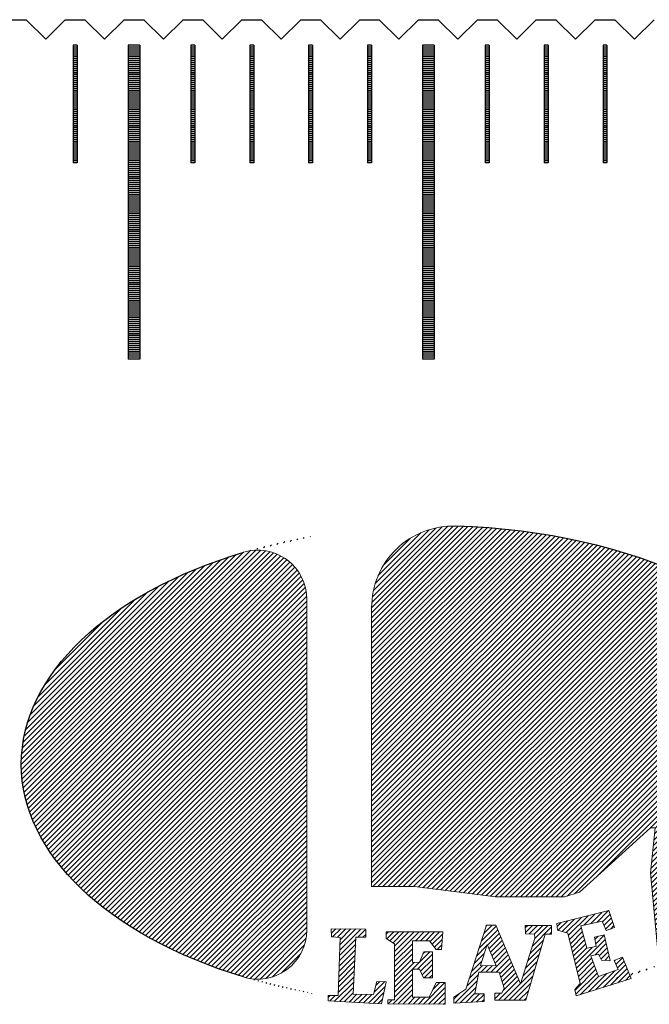
# Model space of a CAD drawing. Units: millimetres. Extents: x 1338 to 2017, y -9279 to -8798.
# Drawn here: x 1554 to 1570, y -9123 to -9098 of the extents above; entities that cross this region are included whole.
import ezdxf

# ---------------------------------------------------------------- set-up
doc = ezdxf.new("R2010")
doc.units = ezdxf.units.MM
for name, color, linetype in [('01', 4, 'Continuous'), ('H', 2, 'Continuous'), ('W', 7, 'Continuous')]:
    doc.layers.add(name, color=color, linetype=linetype)
pattern_1 = [(45, (-663.66016, -367.4616), (-0.064884573, 0.064884573), [])]

# ---------------------------------------------------------------- blocks, each defined once
blk = doc.blocks.new('A$C36E2134F')
h = blk.add_hatch(color=256)
h.paths.add_polyline_path([(27.402, -9.558, 1), (25.518, -9.558, 1)])
h.paths.add_polyline_path([(25.559, -9.558, -1), (27.36, -9.558, -1)], flags=16)
h.paths.add_polyline_path([(25.791, -10.495), (27.2, -10.495), (27.2, -8.685), (25.791, -8.685)], flags=25)
at = {"layer": 'H'}
h = blk.add_hatch(dxfattribs=at)
h.set_pattern_fill('ANSI31', color=256, scale=0.028901, style=0)
h.set_pattern_definition(pattern_1)
edge = h.paths.add_edge_path()
edge.add_ellipse((15.13, -14.339), major_axis=(-10.5, 0.03), ratio=0.580488, start_angle=-62.4867, end_angle=62.6464)
edge.add_arc((10.653, -18.544), 1.249, 253.1237, 360)
edge.add_line((11.901, -18.544), (11.901, -10.115))
edge.add_arc((10.653, -10.115), 1.249, 360, 466.6616)
edge = h.paths.add_edge_path()
edge.add_arc((15.635, -10.332), 2.081, 88.191, 180)
edge.add_line((13.554, -10.332), (13.554, -17.438))
edge.add_line((13.554, -17.438), (14.649, -17.438))
edge.add_line((14.649, -17.438), (16.723, -17.698))
edge.add_line((16.723, -17.698), (18.472, -17.698))
edge.add_line((18.472, -17.698), (18.854, -17.576))
edge.add_line((18.854, -17.576), (20.655, -15.941))
edge.add_line((20.655, -15.941), (20.782, -15.941))
edge.add_line((20.782, -15.941), (20.655, -17.086))
edge.add_line((20.655, -17.086), (20.877, -19.44))
edge.add_ellipse((15.13, -14.339), major_axis=(10.5, 0), ratio=0.580488, start_angle=303.1836, end_angle=446.8856)
h = blk.add_hatch(dxfattribs=at)
h.set_pattern_fill('ANSI31', color=256, scale=0.028901, style=0)
h.set_pattern_definition(pattern_1)
h.paths.add_polyline_path([(12.527, -18.51), (12.53, -18.717), (12.753, -18.733), (12.698, -20.212), (12.448, -20.207), (12.443, -20.348), (13.809, -20.424), (13.928, -19.859), (13.689, -19.853), (13.602, -20.185), (13.085, -20.18), (13.155, -18.728), (13.406, -18.728), (13.405, -18.519)])
h.paths.add_polyline_path([(13.928, -18.592), (13.923, -18.755), (14.141, -18.896), (14.141, -20.321), (13.966, -20.321), (13.966, -20.419), (15.425, -20.435), (15.425, -19.881), (15.202, -19.881), (15.017, -20.256), (14.598, -20.256), (14.598, -19.544), (14.777, -19.544), (14.875, -19.761), (15.104, -19.761), (15.104, -19.098), (14.886, -19.098), (14.777, -19.359), (14.598, -19.37), (14.592, -18.815), (15.028, -18.815), (15.202, -19.038), (15.332, -19.043), (15.371, -18.592)])
h.paths.add_polyline_path([(16.478, -18.423), (15.956, -20.049), (15.651, -20.25), (15.651, -20.407), (16.424, -20.364), (16.418, -20.168), (16.184, -20.168), (16.288, -19.614), (16.805, -19.619), (16.935, -20.021), (16.87, -20.152), (16.696, -20.152), (16.696, -20.331), (17.48, -20.331), (17.975, -18.646), (18.138, -18.646), (18.138, -18.428), (17.469, -18.428), (17.474, -18.64), (17.708, -18.646), (17.714, -18.749), (17.349, -19.913), (16.718, -18.423)])
h.paths.add_polyline_path([(16.497, -18.909), (16.727, -19.452), (16.324, -19.447)], flags=16)
h.paths.add_polyline_path([(18.271, -18.378), (18.287, -18.543), (18.549, -18.619), (18.87, -19.908), (18.734, -20.06), (18.766, -20.223), (20.165, -19.781), (19.947, -19.232), (19.735, -19.319), (19.833, -19.548), (19.332, -19.727), (19.137, -19.2), (19.332, -19.161), (19.414, -19.314), (19.632, -19.319), (19.479, -18.667), (19.229, -18.726), (19.278, -18.966), (19.039, -19.009), (18.886, -18.433), (19.425, -18.319), (19.528, -18.558), (19.746, -18.482), (19.599, -18.047)])
at = {"linetype": 'Continuous', "lineweight": 0}
for p, q in [((11.901, -10.115), (11.901, -18.544)), ((13.554, -17.438), (13.554, -10.332)), ((18.854, -17.576), (20.655, -15.941)), ((20.782, -15.941), (20.655, -17.086)), ((20.655, -15.941), (20.782, -15.941)), ((20.655, -17.086), (20.877, -19.44)), ((13.554, -17.438), (14.649, -17.438)), ((14.649, -17.438), (16.723, -17.698)), ((16.723, -17.698), (18.472, -17.698)), ((18.472, -17.698), (18.854, -17.576)), ((18.271, -18.378), (19.599, -18.047)), ((19.599, -18.047), (19.746, -18.482)), ((12.53, -18.717), (12.527, -18.51)), ((12.527, -18.51), (13.405, -18.519)), ((13.405, -18.519), (13.406, -18.728)), ((15.956, -20.049), (16.478, -18.423)), ((16.478, -18.423), (16.718, -18.423)), ((16.718, -18.423), (17.349, -19.913)), ((17.469, -18.428), (18.138, -18.428)), ((17.474, -18.64), (17.469, -18.428)), ((18.138, -18.428), (18.138, -18.646)), ((18.287, -18.543), (18.271, -18.378)), ((18.549, -18.619), (18.287, -18.543)), ((19.425, -18.319), (18.886, -18.433)), ((18.886, -18.433), (19.039, -19.009)), ((19.528, -18.558), (19.425, -18.319)), ((19.746, -18.482), (19.528, -18.558)), ((12.753, -18.733), (12.53, -18.717)), ((12.698, -20.212), (12.753, -18.733)), ((13.155, -18.728), (13.085, -20.18)), ((13.406, -18.728), (13.155, -18.728)), ((13.923, -18.755), (13.928, -18.592)), ((14.141, -18.896), (13.923, -18.755)), ((13.928, -18.592), (15.371, -18.592)), ((15.371, -18.592), (15.332, -19.043)), ((17.349, -19.913), (17.714, -18.749)), ((17.708, -18.646), (17.474, -18.64)), ((17.975, -18.646), (17.48, -20.331)), ((17.714, -18.749), (17.708, -18.646)), ((18.138, -18.646), (17.975, -18.646)), ((18.87, -19.908), (18.549, -18.619)), ((19.229, -18.726), (19.479, -18.667)), ((19.278, -18.966), (19.229, -18.726)), ((19.479, -18.667), (19.632, -19.319)), ((14.141, -20.321), (14.141, -18.896)), ((14.592, -18.815), (14.598, -19.37)), ((15.028, -18.815), (14.592, -18.815)), ((15.202, -19.038), (15.028, -18.815)), ((15.332, -19.043), (15.202, -19.038)), ((16.324, -19.447), (16.497, -18.909)), ((16.497, -18.909), (16.727, -19.452)), ((19.039, -19.009), (19.278, -18.966)), ((14.777, -19.359), (14.886, -19.098)), ((14.886, -19.098), (15.104, -19.098)), ((15.104, -19.098), (15.104, -19.761)), ((19.332, -19.161), (19.137, -19.2)), ((19.137, -19.2), (19.332, -19.727)), ((19.414, -19.314), (19.332, -19.161)), ((19.632, -19.319), (19.414, -19.314)), ((19.735, -19.319), (19.947, -19.232)), ((19.947, -19.232), (20.165, -19.781)), ((14.598, -19.37), (14.777, -19.359)), ((14.598, -19.544), (14.598, -20.256)), ((14.777, -19.544), (14.598, -19.544)), ((14.875, -19.761), (14.777, -19.544)), ((16.727, -19.452), (16.324, -19.447)), ((19.332, -19.727), (19.833, -19.548)), ((19.833, -19.548), (19.735, -19.319)), ((15.104, -19.761), (14.875, -19.761)), ((16.288, -19.614), (16.184, -20.168)), ((16.805, -19.619), (16.288, -19.614)), ((16.935, -20.021), (16.805, -19.619)), ((20.165, -19.781), (18.766, -20.223)), ((13.602, -20.185), (13.689, -19.853)), ((13.689, -19.853), (13.928, -19.859)), ((13.928, -19.859), (13.809, -20.424)), ((15.017, -20.256), (15.202, -19.881)), ((15.202, -19.881), (15.425, -19.881)), ((15.425, -19.881), (15.425, -20.435)), ((15.651, -20.25), (15.956, -20.049)), ((16.87, -20.152), (16.935, -20.021)), ((18.734, -20.06), (18.87, -19.908)), ((18.766, -20.223), (18.734, -20.06)), ((12.443, -20.348), (12.448, -20.207)), ((12.448, -20.207), (12.698, -20.212)), ((13.085, -20.18), (13.602, -20.185)), ((14.598, -20.256), (15.017, -20.256)), ((15.651, -20.407), (15.651, -20.25)), ((16.184, -20.168), (16.418, -20.168)), ((16.418, -20.168), (16.424, -20.364)), ((16.696, -20.152), (16.87, -20.152)), ((16.696, -20.331), (16.696, -20.152)), ((13.809, -20.424), (12.443, -20.348)), ((13.966, -20.321), (14.141, -20.321)), ((13.966, -20.419), (13.966, -20.321)), ((15.425, -20.435), (13.966, -20.419)), ((16.424, -20.364), (15.651, -20.407)), ((17.48, -20.331), (16.696, -20.331))]:
    blk.add_line(p, q, dxfattribs=at)
for radius in [0.942, 0.901]:
    blk.add_circle((26.46, -9.558), radius)
for centre, radius, start, end in [((15.635, -10.332), 2.081, 88.191, 180), ((10.653, -10.115), 1.249, 0, 106.6616), ((10.653, -18.544), 1.249, 253.1237, 0)]:
    blk.add_arc(centre, radius, start, end, dxfattribs=at)
at = {"linetype": 'Continuous'}
blk.add_ellipse((15.13, -14.339), major_axis=(10.5, 0), ratio=0.580488, start_param=5.291552, end_param=7.799626, dxfattribs=at)
at = {"linetype": 'Continuous', "extrusion": (0, 0, -1)}
blk.add_ellipse((15.13, -14.339), major_axis=(-10.5, 0.03), ratio=0.580488, start_param=5.189799, end_param=7.373783, dxfattribs=at)
at = {"insert": (26.026, -8.958), "char_height": 1.08205, "width": 1.23104, "attachment_point": 1}
blk.add_mtext('{\\f新細明體|b0|i0|c136|p18;R}', dxfattribs=at)
blk = doc.blocks.new('A$C595F63F0')
at = {"layer": '01'}
for p, q in [((-112.65, -0.65), (-112.65, -8.65)), ((-112.35, -0.65), (-112.65, -0.65)), ((-112.35, -0.65), (-112.35, -8.65)), ((-105.15, -0.65), (-105.15, -8.65)), ((-104.85, -0.65), (-105.15, -0.65)), ((-104.85, -0.65), (-104.85, -8.65)), ((-112.35, -8.65), (-112.65, -8.65)), ((-104.85, -8.65), (-105.15, -8.65))]:
    blk.add_line(p, q, dxfattribs=at)
at = {"layer": 'H'}
for p, q in [((-113.95, -0.7), (-114.05, -0.7)), ((-113.95, -0.75), (-114.05, -0.75)), ((-112.35, -0.7), (-112.65, -0.7)), ((-112.35, -0.75), (-112.65, -0.75)), ((-110.95, -0.7), (-111.05, -0.7)), ((-110.95, -0.75), (-111.05, -0.75)), ((-109.45, -0.7), (-109.55, -0.7)), ((-109.45, -0.75), (-109.55, -0.75)), ((-107.95, -0.7), (-108.05, -0.7)), ((-107.95, -0.75), (-108.05, -0.75)), ((-106.45, -0.7), (-106.55, -0.7)), ((-106.45, -0.75), (-106.55, -0.75)), ((-104.85, -0.7), (-105.15, -0.7)), ((-104.85, -0.75), (-105.15, -0.75)), ((-103.45, -0.7), (-103.55, -0.7)), ((-103.45, -0.75), (-103.55, -0.75)), ((-101.95, -0.7), (-102.05, -0.7)), ((-101.95, -0.75), (-102.05, -0.75)), ((-100.45, -0.7), (-100.55, -0.7)), ((-100.45, -0.75), (-100.55, -0.75)), ((-113.95, -0.8), (-114.05, -0.8)), ((-113.95, -0.85), (-114.05, -0.85)), ((-113.95, -0.9), (-114.05, -0.9)), ((-113.95, -0.95), (-114.05, -0.95)), ((-113.95, -1), (-114.05, -1)), ((-112.35, -0.8), (-112.65, -0.8)), ((-112.35, -0.85), (-112.65, -0.85)), ((-112.35, -0.9), (-112.65, -0.9)), ((-112.35, -0.95), (-112.65, -0.95)), ((-112.35, -1), (-112.65, -1)), ((-110.95, -0.8), (-111.05, -0.8)), ((-110.95, -0.85), (-111.05, -0.85)), ((-110.95, -0.9), (-111.05, -0.9)), ((-110.95, -0.95), (-111.05, -0.95)), ((-110.95, -1), (-111.05, -1)), ((-109.45, -0.8), (-109.55, -0.8)), ((-109.45, -0.85), (-109.55, -0.85)), ((-109.45, -0.9), (-109.55, -0.9)), ((-109.45, -0.95), (-109.55, -0.95)), ((-109.45, -1), (-109.55, -1)), ((-107.95, -0.8), (-108.05, -0.8)), ((-107.95, -0.85), (-108.05, -0.85)), ((-107.95, -0.9), (-108.05, -0.9)), ((-107.95, -0.95), (-108.05, -0.95)), ((-107.95, -1), (-108.05, -1)), ((-106.45, -0.8), (-106.55, -0.8)), ((-106.45, -0.85), (-106.55, -0.85)), ((-106.45, -0.9), (-106.55, -0.9)), ((-106.45, -0.95), (-106.55, -0.95)), ((-106.45, -1), (-106.55, -1)), ((-104.85, -0.8), (-105.15, -0.8)), ((-104.85, -0.85), (-105.15, -0.85)), ((-104.85, -0.9), (-105.15, -0.9)), ((-104.85, -0.95), (-105.15, -0.95)), ((-104.85, -1), (-105.15, -1)), ((-103.45, -0.8), (-103.55, -0.8)), ((-103.45, -0.85), (-103.55, -0.85)), ((-103.45, -0.9), (-103.55, -0.9)), ((-103.45, -0.95), (-103.55, -0.95)), ((-103.45, -1), (-103.55, -1)), ((-101.95, -0.8), (-102.05, -0.8)), ((-101.95, -0.85), (-102.05, -0.85)), ((-101.95, -0.9), (-102.05, -0.9)), ((-101.95, -0.95), (-102.05, -0.95)), ((-101.95, -1), (-102.05, -1)), ((-100.45, -0.8), (-100.55, -0.8)), ((-100.45, -0.85), (-100.55, -0.85)), ((-100.45, -0.9), (-100.55, -0.9)), ((-100.45, -0.95), (-100.55, -0.95)), ((-100.45, -1), (-100.55, -1)), ((-113.95, -1.05), (-114.05, -1.05)), ((-113.95, -1.1), (-114.05, -1.1)), ((-113.95, -1.15), (-114.05, -1.15)), ((-113.95, -1.2), (-114.05, -1.2)), ((-113.95, -1.25), (-114.05, -1.25)), ((-112.35, -1.05), (-112.65, -1.05)), ((-112.35, -1.1), (-112.65, -1.1)), ((-112.35, -1.15), (-112.65, -1.15)), ((-112.35, -1.2), (-112.65, -1.2)), ((-112.35, -1.25), (-112.65, -1.25)), ((-110.95, -1.05), (-111.05, -1.05)), ((-110.95, -1.1), (-111.05, -1.1)), ((-110.95, -1.15), (-111.05, -1.15)), ((-110.95, -1.2), (-111.05, -1.2)), ((-110.95, -1.25), (-111.05, -1.25)), ((-109.45, -1.05), (-109.55, -1.05)), ((-109.45, -1.1), (-109.55, -1.1)), ((-109.45, -1.15), (-109.55, -1.15)), ((-109.45, -1.2), (-109.55, -1.2)), ((-109.45, -1.25), (-109.55, -1.25)), ((-107.95, -1.05), (-108.05, -1.05)), ((-107.95, -1.1), (-108.05, -1.1)), ((-107.95, -1.15), (-108.05, -1.15)), ((-107.95, -1.2), (-108.05, -1.2)), ((-107.95, -1.25), (-108.05, -1.25)), ((-106.45, -1.05), (-106.55, -1.05)), ((-106.45, -1.1), (-106.55, -1.1)), ((-106.45, -1.15), (-106.55, -1.15)), ((-106.45, -1.2), (-106.55, -1.2)), ((-106.45, -1.25), (-106.55, -1.25)), ((-104.85, -1.05), (-105.15, -1.05)), ((-104.85, -1.1), (-105.15, -1.1)), ((-104.85, -1.15), (-105.15, -1.15)), ((-104.85, -1.2), (-105.15, -1.2)), ((-104.85, -1.25), (-105.15, -1.25)), ((-103.45, -1.05), (-103.55, -1.05)), ((-103.45, -1.1), (-103.55, -1.1)), ((-103.45, -1.15), (-103.55, -1.15)), ((-103.45, -1.2), (-103.55, -1.2)), ((-103.45, -1.25), (-103.55, -1.25)), ((-101.95, -1.05), (-102.05, -1.05)), ((-101.95, -1.1), (-102.05, -1.1)), ((-101.95, -1.15), (-102.05, -1.15)), ((-101.95, -1.2), (-102.05, -1.2)), ((-101.95, -1.25), (-102.05, -1.25)), ((-100.45, -1.05), (-100.55, -1.05)), ((-100.45, -1.1), (-100.55, -1.1)), ((-100.45, -1.15), (-100.55, -1.15)), ((-100.45, -1.2), (-100.55, -1.2)), ((-100.45, -1.25), (-100.55, -1.25)), ((-113.95, -1.3), (-114.05, -1.3)), ((-113.95, -1.35), (-114.05, -1.35)), ((-113.95, -1.4), (-114.05, -1.4)), ((-113.95, -1.45), (-114.05, -1.45)), ((-113.95, -1.5), (-114.05, -1.5)), ((-112.35, -1.3), (-112.65, -1.3)), ((-112.35, -1.35), (-112.65, -1.35)), ((-112.35, -1.4), (-112.65, -1.4)), ((-112.35, -1.45), (-112.65, -1.45)), ((-112.35, -1.5), (-112.65, -1.5)), ((-110.95, -1.3), (-111.05, -1.3)), ((-110.95, -1.35), (-111.05, -1.35)), ((-110.95, -1.4), (-111.05, -1.4)), ((-110.95, -1.45), (-111.05, -1.45)), ((-110.95, -1.5), (-111.05, -1.5)), ((-109.45, -1.3), (-109.55, -1.3)), ((-109.45, -1.35), (-109.55, -1.35)), ((-109.45, -1.4), (-109.55, -1.4)), ((-109.45, -1.45), (-109.55, -1.45)), ((-109.45, -1.5), (-109.55, -1.5)), ((-107.95, -1.3), (-108.05, -1.3)), ((-107.95, -1.35), (-108.05, -1.35)), ((-107.95, -1.4), (-108.05, -1.4)), ((-107.95, -1.45), (-108.05, -1.45)), ((-107.95, -1.5), (-108.05, -1.5)), ((-106.45, -1.3), (-106.55, -1.3)), ((-106.45, -1.35), (-106.55, -1.35)), ((-106.45, -1.4), (-106.55, -1.4)), ((-106.45, -1.45), (-106.55, -1.45)), ((-106.45, -1.5), (-106.55, -1.5)), ((-104.85, -1.3), (-105.15, -1.3)), ((-104.85, -1.35), (-105.15, -1.35)), ((-104.85, -1.4), (-105.15, -1.4)), ((-104.85, -1.45), (-105.15, -1.45)), ((-104.85, -1.5), (-105.15, -1.5)), ((-103.45, -1.3), (-103.55, -1.3)), ((-103.45, -1.35), (-103.55, -1.35)), ((-103.45, -1.4), (-103.55, -1.4)), ((-103.45, -1.45), (-103.55, -1.45)), ((-103.45, -1.5), (-103.55, -1.5)), ((-101.95, -1.3), (-102.05, -1.3)), ((-101.95, -1.35), (-102.05, -1.35)), ((-101.95, -1.4), (-102.05, -1.4)), ((-101.95, -1.45), (-102.05, -1.45)), ((-101.95, -1.5), (-102.05, -1.5)), ((-100.45, -1.3), (-100.55, -1.3)), ((-100.45, -1.35), (-100.55, -1.35)), ((-100.45, -1.4), (-100.55, -1.4)), ((-100.45, -1.45), (-100.55, -1.45)), ((-100.45, -1.5), (-100.55, -1.5)), ((-113.95, -1.55), (-114.05, -1.55)), ((-113.95, -1.6), (-114.05, -1.6)), ((-113.95, -1.65), (-114.05, -1.65)), ((-113.95, -1.7), (-114.05, -1.7)), ((-113.95, -1.75), (-114.05, -1.75)), ((-112.35, -1.55), (-112.65, -1.55)), ((-112.35, -1.6), (-112.65, -1.6)), ((-112.35, -1.65), (-112.65, -1.65)), ((-112.35, -1.7), (-112.65, -1.7)), ((-112.35, -1.75), (-112.65, -1.75)), ((-110.95, -1.55), (-111.05, -1.55)), ((-110.95, -1.6), (-111.05, -1.6)), ((-110.95, -1.65), (-111.05, -1.65)), ((-110.95, -1.7), (-111.05, -1.7)), ((-110.95, -1.75), (-111.05, -1.75)), ((-109.45, -1.55), (-109.55, -1.55)), ((-109.45, -1.6), (-109.55, -1.6)), ((-109.45, -1.65), (-109.55, -1.65)), ((-109.45, -1.7), (-109.55, -1.7)), ((-109.45, -1.75), (-109.55, -1.75)), ((-107.95, -1.55), (-108.05, -1.55)), ((-107.95, -1.6), (-108.05, -1.6)), ((-107.95, -1.65), (-108.05, -1.65)), ((-107.95, -1.7), (-108.05, -1.7)), ((-107.95, -1.75), (-108.05, -1.75)), ((-106.45, -1.55), (-106.55, -1.55)), ((-106.45, -1.6), (-106.55, -1.6)), ((-106.45, -1.65), (-106.55, -1.65)), ((-106.45, -1.7), (-106.55, -1.7)), ((-106.45, -1.75), (-106.55, -1.75)), ((-104.85, -1.55), (-105.15, -1.55)), ((-104.85, -1.6), (-105.15, -1.6)), ((-104.85, -1.65), (-105.15, -1.65)), ((-104.85, -1.7), (-105.15, -1.7)), ((-104.85, -1.75), (-105.15, -1.75)), ((-103.45, -1.55), (-103.55, -1.55)), ((-103.45, -1.6), (-103.55, -1.6)), ((-103.45, -1.65), (-103.55, -1.65)), ((-103.45, -1.7), (-103.55, -1.7)), ((-103.45, -1.75), (-103.55, -1.75)), ((-101.95, -1.55), (-102.05, -1.55)), ((-101.95, -1.6), (-102.05, -1.6)), ((-101.95, -1.65), (-102.05, -1.65)), ((-101.95, -1.7), (-102.05, -1.7)), ((-101.95, -1.75), (-102.05, -1.75)), ((-100.45, -1.55), (-100.55, -1.55)), ((-100.45, -1.6), (-100.55, -1.6)), ((-100.45, -1.65), (-100.55, -1.65)), ((-100.45, -1.7), (-100.55, -1.7)), ((-100.45, -1.75), (-100.55, -1.75)), ((-113.95, -1.8), (-114.05, -1.8)), ((-113.95, -1.85), (-114.05, -1.85)), ((-113.95, -1.9), (-114.05, -1.9)), ((-113.95, -1.95), (-114.05, -1.95)), ((-113.95, -2), (-114.05, -2)), ((-112.35, -1.8), (-112.65, -1.8)), ((-112.35, -1.85), (-112.65, -1.85)), ((-112.35, -1.9), (-112.65, -1.9)), ((-112.35, -1.95), (-112.65, -1.95)), ((-112.35, -2), (-112.65, -2)), ((-110.95, -1.8), (-111.05, -1.8)), ((-110.95, -1.85), (-111.05, -1.85)), ((-110.95, -1.9), (-111.05, -1.9)), ((-110.95, -1.95), (-111.05, -1.95)), ((-110.95, -2), (-111.05, -2)), ((-109.45, -1.8), (-109.55, -1.8)), ((-109.45, -1.85), (-109.55, -1.85)), ((-109.45, -1.9), (-109.55, -1.9)), ((-109.45, -1.95), (-109.55, -1.95)), ((-109.45, -2), (-109.55, -2)), ((-107.95, -1.8), (-108.05, -1.8)), ((-107.95, -1.85), (-108.05, -1.85)), ((-107.95, -1.9), (-108.05, -1.9)), ((-107.95, -1.95), (-108.05, -1.95)), ((-107.95, -2), (-108.05, -2)), ((-106.45, -1.8), (-106.55, -1.8)), ((-106.45, -1.85), (-106.55, -1.85)), ((-106.45, -1.9), (-106.55, -1.9)), ((-106.45, -1.95), (-106.55, -1.95)), ((-106.45, -2), (-106.55, -2)), ((-104.85, -1.8), (-105.15, -1.8)), ((-104.85, -1.85), (-105.15, -1.85)), ((-104.85, -1.9), (-105.15, -1.9)), ((-104.85, -1.95), (-105.15, -1.95)), ((-104.85, -2), (-105.15, -2)), ((-103.45, -1.8), (-103.55, -1.8)), ((-103.45, -1.85), (-103.55, -1.85)), ((-103.45, -1.9), (-103.55, -1.9)), ((-103.45, -1.95), (-103.55, -1.95)), ((-103.45, -2), (-103.55, -2)), ((-101.95, -1.8), (-102.05, -1.8)), ((-101.95, -1.85), (-102.05, -1.85)), ((-101.95, -1.9), (-102.05, -1.9)), ((-101.95, -1.95), (-102.05, -1.95)), ((-101.95, -2), (-102.05, -2)), ((-100.45, -1.8), (-100.55, -1.8)), ((-100.45, -1.85), (-100.55, -1.85)), ((-100.45, -1.9), (-100.55, -1.9)), ((-100.45, -1.95), (-100.55, -1.95)), ((-100.45, -2), (-100.55, -2)), ((-113.95, -2.05), (-114.05, -2.05)), ((-113.95, -2.1), (-114.05, -2.1)), ((-113.95, -2.15), (-114.05, -2.15)), ((-113.95, -2.2), (-114.05, -2.2)), ((-113.95, -2.25), (-114.05, -2.25)), ((-112.35, -2.05), (-112.65, -2.05)), ((-112.35, -2.1), (-112.65, -2.1)), ((-112.35, -2.15), (-112.65, -2.15)), ((-112.35, -2.2), (-112.65, -2.2)), ((-112.35, -2.25), (-112.65, -2.25)), ((-110.95, -2.05), (-111.05, -2.05)), ((-110.95, -2.1), (-111.05, -2.1)), ((-110.95, -2.15), (-111.05, -2.15)), ((-110.95, -2.2), (-111.05, -2.2)), ((-110.95, -2.25), (-111.05, -2.25)), ((-109.45, -2.05), (-109.55, -2.05)), ((-109.45, -2.1), (-109.55, -2.1)), ((-109.45, -2.15), (-109.55, -2.15)), ((-109.45, -2.2), (-109.55, -2.2)), ((-109.45, -2.25), (-109.55, -2.25)), ((-107.95, -2.05), (-108.05, -2.05)), ((-107.95, -2.1), (-108.05, -2.1)), ((-107.95, -2.15), (-108.05, -2.15)), ((-107.95, -2.2), (-108.05, -2.2)), ((-107.95, -2.25), (-108.05, -2.25)), ((-106.45, -2.05), (-106.55, -2.05)), ((-106.45, -2.1), (-106.55, -2.1)), ((-106.45, -2.15), (-106.55, -2.15)), ((-106.45, -2.2), (-106.55, -2.2)), ((-106.45, -2.25), (-106.55, -2.25)), ((-104.85, -2.05), (-105.15, -2.05)), ((-104.85, -2.1), (-105.15, -2.1)), ((-104.85, -2.15), (-105.15, -2.15)), ((-104.85, -2.2), (-105.15, -2.2)), ((-104.85, -2.25), (-105.15, -2.25)), ((-103.45, -2.05), (-103.55, -2.05)), ((-103.45, -2.1), (-103.55, -2.1)), ((-103.45, -2.15), (-103.55, -2.15)), ((-103.45, -2.2), (-103.55, -2.2)), ((-103.45, -2.25), (-103.55, -2.25)), ((-101.95, -2.05), (-102.05, -2.05)), ((-101.95, -2.1), (-102.05, -2.1)), ((-101.95, -2.15), (-102.05, -2.15)), ((-101.95, -2.2), (-102.05, -2.2)), ((-101.95, -2.25), (-102.05, -2.25)), ((-100.45, -2.05), (-100.55, -2.05)), ((-100.45, -2.1), (-100.55, -2.1)), ((-100.45, -2.15), (-100.55, -2.15)), ((-100.45, -2.2), (-100.55, -2.2)), ((-100.45, -2.25), (-100.55, -2.25)), ((-113.95, -2.3), (-114.05, -2.3)), ((-113.95, -2.35), (-114.05, -2.35)), ((-113.95, -2.4), (-114.05, -2.4)), ((-113.95, -2.45), (-114.05, -2.45)), ((-113.95, -2.5), (-114.05, -2.5)), ((-112.35, -2.3), (-112.65, -2.3)), ((-112.35, -2.35), (-112.65, -2.35)), ((-112.35, -2.4), (-112.65, -2.4)), ((-112.35, -2.45), (-112.65, -2.45)), ((-112.35, -2.5), (-112.65, -2.5)), ((-110.95, -2.3), (-111.05, -2.3)), ((-110.95, -2.35), (-111.05, -2.35)), ((-110.95, -2.4), (-111.05, -2.4)), ((-110.95, -2.45), (-111.05, -2.45)), ((-110.95, -2.5), (-111.05, -2.5)), ((-109.45, -2.3), (-109.55, -2.3)), ((-109.45, -2.35), (-109.55, -2.35)), ((-109.45, -2.4), (-109.55, -2.4)), ((-109.45, -2.45), (-109.55, -2.45)), ((-109.45, -2.5), (-109.55, -2.5)), ((-107.95, -2.3), (-108.05, -2.3)), ((-107.95, -2.35), (-108.05, -2.35)), ((-107.95, -2.4), (-108.05, -2.4)), ((-107.95, -2.45), (-108.05, -2.45)), ((-107.95, -2.5), (-108.05, -2.5)), ((-106.45, -2.3), (-106.55, -2.3)), ((-106.45, -2.35), (-106.55, -2.35)), ((-106.45, -2.4), (-106.55, -2.4)), ((-106.45, -2.45), (-106.55, -2.45)), ((-106.45, -2.5), (-106.55, -2.5)), ((-104.85, -2.3), (-105.15, -2.3)), ((-104.85, -2.35), (-105.15, -2.35)), ((-104.85, -2.4), (-105.15, -2.4)), ((-104.85, -2.45), (-105.15, -2.45)), ((-104.85, -2.5), (-105.15, -2.5)), ((-103.45, -2.3), (-103.55, -2.3)), ((-103.45, -2.35), (-103.55, -2.35)), ((-103.45, -2.4), (-103.55, -2.4)), ((-103.45, -2.45), (-103.55, -2.45)), ((-103.45, -2.5), (-103.55, -2.5)), ((-101.95, -2.3), (-102.05, -2.3)), ((-101.95, -2.35), (-102.05, -2.35)), ((-101.95, -2.4), (-102.05, -2.4)), ((-101.95, -2.45), (-102.05, -2.45)), ((-101.95, -2.5), (-102.05, -2.5)), ((-100.45, -2.3), (-100.55, -2.3)), ((-100.45, -2.35), (-100.55, -2.35)), ((-100.45, -2.4), (-100.55, -2.4)), ((-100.45, -2.45), (-100.55, -2.45)), ((-100.45, -2.5), (-100.55, -2.5)), ((-113.95, -2.55), (-114.05, -2.55)), ((-113.95, -2.6), (-114.05, -2.6)), ((-113.95, -2.65), (-114.05, -2.65)), ((-113.95, -2.7), (-114.05, -2.7)), ((-113.95, -2.75), (-114.05, -2.75)), ((-112.35, -2.55), (-112.65, -2.55)), ((-112.35, -2.6), (-112.65, -2.6)), ((-112.35, -2.65), (-112.65, -2.65)), ((-112.35, -2.7), (-112.65, -2.7)), ((-112.35, -2.75), (-112.65, -2.75)), ((-110.95, -2.55), (-111.05, -2.55)), ((-110.95, -2.6), (-111.05, -2.6)), ((-110.95, -2.65), (-111.05, -2.65)), ((-110.95, -2.7), (-111.05, -2.7)), ((-110.95, -2.75), (-111.05, -2.75)), ((-109.45, -2.55), (-109.55, -2.55)), ((-109.45, -2.6), (-109.55, -2.6)), ((-109.45, -2.65), (-109.55, -2.65)), ((-109.45, -2.7), (-109.55, -2.7)), ((-109.45, -2.75), (-109.55, -2.75)), ((-107.95, -2.55), (-108.05, -2.55)), ((-107.95, -2.6), (-108.05, -2.6)), ((-107.95, -2.65), (-108.05, -2.65)), ((-107.95, -2.7), (-108.05, -2.7)), ((-107.95, -2.75), (-108.05, -2.75)), ((-106.45, -2.55), (-106.55, -2.55)), ((-106.45, -2.6), (-106.55, -2.6)), ((-106.45, -2.65), (-106.55, -2.65)), ((-106.45, -2.7), (-106.55, -2.7)), ((-106.45, -2.75), (-106.55, -2.75)), ((-104.85, -2.55), (-105.15, -2.55)), ((-104.85, -2.6), (-105.15, -2.6)), ((-104.85, -2.65), (-105.15, -2.65)), ((-104.85, -2.7), (-105.15, -2.7)), ((-104.85, -2.75), (-105.15, -2.75)), ((-103.45, -2.55), (-103.55, -2.55)), ((-103.45, -2.6), (-103.55, -2.6)), ((-103.45, -2.65), (-103.55, -2.65)), ((-103.45, -2.7), (-103.55, -2.7)), ((-103.45, -2.75), (-103.55, -2.75)), ((-101.95, -2.55), (-102.05, -2.55)), ((-101.95, -2.6), (-102.05, -2.6)), ((-101.95, -2.65), (-102.05, -2.65)), ((-101.95, -2.7), (-102.05, -2.7)), ((-101.95, -2.75), (-102.05, -2.75)), ((-100.45, -2.55), (-100.55, -2.55)), ((-100.45, -2.6), (-100.55, -2.6)), ((-100.45, -2.65), (-100.55, -2.65)), ((-100.45, -2.7), (-100.55, -2.7)), ((-100.45, -2.75), (-100.55, -2.75)), ((-113.95, -2.8), (-114.05, -2.8)), ((-113.95, -2.85), (-114.05, -2.85)), ((-113.95, -2.9), (-114.05, -2.9)), ((-113.95, -2.95), (-114.05, -2.95)), ((-113.95, -3), (-114.05, -3)), ((-112.35, -2.8), (-112.65, -2.8)), ((-112.35, -2.85), (-112.65, -2.85)), ((-112.35, -2.9), (-112.65, -2.9)), ((-112.35, -2.95), (-112.65, -2.95)), ((-112.35, -3), (-112.65, -3)), ((-110.95, -2.8), (-111.05, -2.8)), ((-110.95, -2.85), (-111.05, -2.85)), ((-110.95, -2.9), (-111.05, -2.9)), ((-110.95, -2.95), (-111.05, -2.95)), ((-110.95, -3), (-111.05, -3)), ((-109.45, -2.8), (-109.55, -2.8)), ((-109.45, -2.85), (-109.55, -2.85)), ((-109.45, -2.9), (-109.55, -2.9)), ((-109.45, -2.95), (-109.55, -2.95)), ((-109.45, -3), (-109.55, -3)), ((-107.95, -2.8), (-108.05, -2.8)), ((-107.95, -2.85), (-108.05, -2.85)), ((-107.95, -2.9), (-108.05, -2.9)), ((-107.95, -2.95), (-108.05, -2.95)), ((-107.95, -3), (-108.05, -3)), ((-106.45, -2.8), (-106.55, -2.8)), ((-106.45, -2.85), (-106.55, -2.85)), ((-106.45, -2.9), (-106.55, -2.9)), ((-106.45, -2.95), (-106.55, -2.95)), ((-106.45, -3), (-106.55, -3)), ((-104.85, -2.8), (-105.15, -2.8)), ((-104.85, -2.85), (-105.15, -2.85)), ((-104.85, -2.9), (-105.15, -2.9)), ((-104.85, -2.95), (-105.15, -2.95)), ((-104.85, -3), (-105.15, -3)), ((-103.45, -2.8), (-103.55, -2.8)), ((-103.45, -2.85), (-103.55, -2.85)), ((-103.45, -2.9), (-103.55, -2.9)), ((-103.45, -2.95), (-103.55, -2.95)), ((-103.45, -3), (-103.55, -3)), ((-101.95, -2.8), (-102.05, -2.8)), ((-101.95, -2.85), (-102.05, -2.85)), ((-101.95, -2.9), (-102.05, -2.9)), ((-101.95, -2.95), (-102.05, -2.95)), ((-101.95, -3), (-102.05, -3)), ((-100.45, -2.8), (-100.55, -2.8)), ((-100.45, -2.85), (-100.55, -2.85)), ((-100.45, -2.9), (-100.55, -2.9)), ((-100.45, -2.95), (-100.55, -2.95)), ((-100.45, -3), (-100.55, -3)), ((-113.95, -3.05), (-114.05, -3.05)), ((-113.95, -3.1), (-114.05, -3.1)), ((-113.95, -3.15), (-114.05, -3.15)), ((-113.95, -3.2), (-114.05, -3.2)), ((-113.95, -3.25), (-114.05, -3.25)), ((-112.35, -3.05), (-112.65, -3.05)), ((-112.35, -3.1), (-112.65, -3.1)), ((-112.35, -3.15), (-112.65, -3.15)), ((-112.35, -3.2), (-112.65, -3.2)), ((-112.35, -3.25), (-112.65, -3.25)), ((-110.95, -3.05), (-111.05, -3.05)), ((-110.95, -3.1), (-111.05, -3.1)), ((-110.95, -3.15), (-111.05, -3.15)), ((-110.95, -3.2), (-111.05, -3.2)), ((-110.95, -3.25), (-111.05, -3.25)), ((-109.45, -3.05), (-109.55, -3.05)), ((-109.45, -3.1), (-109.55, -3.1)), ((-109.45, -3.15), (-109.55, -3.15)), ((-109.45, -3.2), (-109.55, -3.2)), ((-109.45, -3.25), (-109.55, -3.25)), ((-107.95, -3.05), (-108.05, -3.05)), ((-107.95, -3.1), (-108.05, -3.1)), ((-107.95, -3.15), (-108.05, -3.15)), ((-107.95, -3.2), (-108.05, -3.2)), ((-107.95, -3.25), (-108.05, -3.25)), ((-106.45, -3.05), (-106.55, -3.05)), ((-106.45, -3.1), (-106.55, -3.1)), ((-106.45, -3.15), (-106.55, -3.15)), ((-106.45, -3.2), (-106.55, -3.2)), ((-106.45, -3.25), (-106.55, -3.25)), ((-104.85, -3.05), (-105.15, -3.05)), ((-104.85, -3.1), (-105.15, -3.1)), ((-104.85, -3.15), (-105.15, -3.15)), ((-104.85, -3.2), (-105.15, -3.2)), ((-104.85, -3.25), (-105.15, -3.25)), ((-103.45, -3.05), (-103.55, -3.05)), ((-103.45, -3.1), (-103.55, -3.1)), ((-103.45, -3.15), (-103.55, -3.15)), ((-103.45, -3.2), (-103.55, -3.2)), ((-103.45, -3.25), (-103.55, -3.25)), ((-101.95, -3.05), (-102.05, -3.05)), ((-101.95, -3.1), (-102.05, -3.1)), ((-101.95, -3.15), (-102.05, -3.15)), ((-101.95, -3.2), (-102.05, -3.2)), ((-101.95, -3.25), (-102.05, -3.25)), ((-100.45, -3.05), (-100.55, -3.05)), ((-100.45, -3.1), (-100.55, -3.1)), ((-100.45, -3.15), (-100.55, -3.15)), ((-100.45, -3.2), (-100.55, -3.2)), ((-100.45, -3.25), (-100.55, -3.25)), ((-113.95, -3.3), (-114.05, -3.3)), ((-113.95, -3.35), (-114.05, -3.35)), ((-113.95, -3.4), (-114.05, -3.4)), ((-113.95, -3.45), (-114.05, -3.45)), ((-113.95, -3.5), (-114.05, -3.5)), ((-112.35, -3.3), (-112.65, -3.3)), ((-112.35, -3.35), (-112.65, -3.35)), ((-112.35, -3.4), (-112.65, -3.4)), ((-112.35, -3.45), (-112.65, -3.45)), ((-112.35, -3.5), (-112.65, -3.5)), ((-110.95, -3.3), (-111.05, -3.3)), ((-110.95, -3.35), (-111.05, -3.35)), ((-110.95, -3.4), (-111.05, -3.4)), ((-110.95, -3.45), (-111.05, -3.45)), ((-110.95, -3.5), (-111.05, -3.5)), ((-109.45, -3.3), (-109.55, -3.3)), ((-109.45, -3.35), (-109.55, -3.35)), ((-109.45, -3.4), (-109.55, -3.4)), ((-109.45, -3.45), (-109.55, -3.45)), ((-109.45, -3.5), (-109.55, -3.5)), ((-107.95, -3.3), (-108.05, -3.3)), ((-107.95, -3.35), (-108.05, -3.35)), ((-107.95, -3.4), (-108.05, -3.4)), ((-107.95, -3.45), (-108.05, -3.45)), ((-107.95, -3.5), (-108.05, -3.5)), ((-106.45, -3.3), (-106.55, -3.3)), ((-106.45, -3.35), (-106.55, -3.35)), ((-106.45, -3.4), (-106.55, -3.4)), ((-106.45, -3.45), (-106.55, -3.45)), ((-106.45, -3.5), (-106.55, -3.5)), ((-104.85, -3.3), (-105.15, -3.3)), ((-104.85, -3.35), (-105.15, -3.35)), ((-104.85, -3.4), (-105.15, -3.4)), ((-104.85, -3.45), (-105.15, -3.45)), ((-104.85, -3.5), (-105.15, -3.5)), ((-103.45, -3.3), (-103.55, -3.3)), ((-103.45, -3.35), (-103.55, -3.35)), ((-103.45, -3.4), (-103.55, -3.4)), ((-103.45, -3.45), (-103.55, -3.45)), ((-103.45, -3.5), (-103.55, -3.5)), ((-101.95, -3.3), (-102.05, -3.3)), ((-101.95, -3.35), (-102.05, -3.35)), ((-101.95, -3.4), (-102.05, -3.4)), ((-101.95, -3.45), (-102.05, -3.45)), ((-101.95, -3.5), (-102.05, -3.5)), ((-100.45, -3.3), (-100.55, -3.3)), ((-100.45, -3.35), (-100.55, -3.35)), ((-100.45, -3.4), (-100.55, -3.4)), ((-100.45, -3.45), (-100.55, -3.45)), ((-100.45, -3.5), (-100.55, -3.5)), ((-113.95, -3.55), (-114.05, -3.55)), ((-113.95, -3.6), (-114.05, -3.6)), ((-112.35, -3.55), (-112.65, -3.55)), ((-112.35, -3.6), (-112.65, -3.6)), ((-112.35, -3.65), (-112.65, -3.65)), ((-112.35, -3.7), (-112.65, -3.7)), ((-112.35, -3.75), (-112.65, -3.75)), ((-110.95, -3.55), (-111.05, -3.55)), ((-110.95, -3.6), (-111.05, -3.6)), ((-109.45, -3.55), (-109.55, -3.55)), ((-109.45, -3.6), (-109.55, -3.6)), ((-107.95, -3.55), (-108.05, -3.55)), ((-107.95, -3.6), (-108.05, -3.6)), ((-106.45, -3.55), (-106.55, -3.55)), ((-106.45, -3.6), (-106.55, -3.6)), ((-104.85, -3.55), (-105.15, -3.55)), ((-104.85, -3.6), (-105.15, -3.6)), ((-104.85, -3.65), (-105.15, -3.65)), ((-104.85, -3.7), (-105.15, -3.7)), ((-104.85, -3.75), (-105.15, -3.75)), ((-103.45, -3.55), (-103.55, -3.55)), ((-103.45, -3.6), (-103.55, -3.6)), ((-101.95, -3.55), (-102.05, -3.55)), ((-101.95, -3.6), (-102.05, -3.6)), ((-100.45, -3.55), (-100.55, -3.55)), ((-100.45, -3.6), (-100.55, -3.6)), ((-112.35, -3.8), (-112.65, -3.8)), ((-112.35, -3.85), (-112.65, -3.85)), ((-112.35, -3.9), (-112.65, -3.9)), ((-112.35, -3.95), (-112.65, -3.95)), ((-112.35, -4), (-112.65, -4)), ((-104.85, -3.8), (-105.15, -3.8)), ((-104.85, -3.85), (-105.15, -3.85)), ((-104.85, -3.9), (-105.15, -3.9)), ((-104.85, -3.95), (-105.15, -3.95)), ((-104.85, -4), (-105.15, -4)), ((-112.35, -4.05), (-112.65, -4.05)), ((-112.35, -4.1), (-112.65, -4.1)), ((-112.35, -4.15), (-112.65, -4.15)), ((-112.35, -4.2), (-112.65, -4.2)), ((-112.35, -4.25), (-112.65, -4.25)), ((-104.85, -4.05), (-105.15, -4.05)), ((-104.85, -4.1), (-105.15, -4.1)), ((-104.85, -4.15), (-105.15, -4.15)), ((-104.85, -4.2), (-105.15, -4.2)), ((-104.85, -4.25), (-105.15, -4.25)), ((-112.35, -4.3), (-112.65, -4.3)), ((-112.35, -4.35), (-112.65, -4.35)), ((-112.35, -4.4), (-112.65, -4.4)), ((-112.35, -4.45), (-112.65, -4.45)), ((-112.35, -4.5), (-112.65, -4.5)), ((-104.85, -4.3), (-105.15, -4.3)), ((-104.85, -4.35), (-105.15, -4.35)), ((-104.85, -4.4), (-105.15, -4.4)), ((-104.85, -4.45), (-105.15, -4.45)), ((-104.85, -4.5), (-105.15, -4.5)), ((-112.35, -4.55), (-112.65, -4.55)), ((-112.35, -4.6), (-112.65, -4.6)), ((-112.35, -4.65), (-112.65, -4.65)), ((-112.35, -4.7), (-112.65, -4.7)), ((-112.35, -4.75), (-112.65, -4.75)), ((-104.85, -4.55), (-105.15, -4.55)), ((-104.85, -4.6), (-105.15, -4.6)), ((-104.85, -4.65), (-105.15, -4.65)), ((-104.85, -4.7), (-105.15, -4.7)), ((-104.85, -4.75), (-105.15, -4.75)), ((-112.35, -4.8), (-112.65, -4.8)), ((-112.35, -4.85), (-112.65, -4.85)), ((-112.35, -4.9), (-112.65, -4.9)), ((-112.35, -4.95), (-112.65, -4.95)), ((-112.35, -5), (-112.65, -5)), ((-104.85, -4.8), (-105.15, -4.8)), ((-104.85, -4.85), (-105.15, -4.85)), ((-104.85, -4.9), (-105.15, -4.9)), ((-104.85, -4.95), (-105.15, -4.95)), ((-104.85, -5), (-105.15, -5)), ((-112.35, -5.05), (-112.65, -5.05)), ((-112.35, -5.1), (-112.65, -5.1)), ((-112.35, -5.15), (-112.65, -5.15)), ((-112.35, -5.2), (-112.65, -5.2)), ((-112.35, -5.25), (-112.65, -5.25)), ((-104.85, -5.05), (-105.15, -5.05)), ((-104.85, -5.1), (-105.15, -5.1)), ((-104.85, -5.15), (-105.15, -5.15)), ((-104.85, -5.2), (-105.15, -5.2)), ((-104.85, -5.25), (-105.15, -5.25)), ((-112.35, -5.3), (-112.65, -5.3)), ((-112.35, -5.35), (-112.65, -5.35)), ((-112.35, -5.4), (-112.65, -5.4)), ((-112.35, -5.45), (-112.65, -5.45)), ((-112.35, -5.5), (-112.65, -5.5)), ((-104.85, -5.3), (-105.15, -5.3)), ((-104.85, -5.35), (-105.15, -5.35)), ((-104.85, -5.4), (-105.15, -5.4)), ((-104.85, -5.45), (-105.15, -5.45)), ((-104.85, -5.5), (-105.15, -5.5)), ((-112.35, -5.55), (-112.65, -5.55)), ((-112.35, -5.6), (-112.65, -5.6)), ((-112.35, -5.65), (-112.65, -5.65)), ((-112.35, -5.7), (-112.65, -5.7)), ((-112.35, -5.75), (-112.65, -5.75)), ((-104.85, -5.55), (-105.15, -5.55)), ((-104.85, -5.6), (-105.15, -5.6)), ((-104.85, -5.65), (-105.15, -5.65)), ((-104.85, -5.7), (-105.15, -5.7)), ((-104.85, -5.75), (-105.15, -5.75)), ((-112.35, -5.8), (-112.65, -5.8)), ((-112.35, -5.85), (-112.65, -5.85)), ((-112.35, -5.9), (-112.65, -5.9)), ((-112.35, -5.95), (-112.65, -5.95)), ((-112.35, -6), (-112.65, -6)), ((-104.85, -5.8), (-105.15, -5.8)), ((-104.85, -5.85), (-105.15, -5.85)), ((-104.85, -5.9), (-105.15, -5.9)), ((-104.85, -5.95), (-105.15, -5.95)), ((-104.85, -6), (-105.15, -6)), ((-112.35, -6.05), (-112.65, -6.05)), ((-112.35, -6.1), (-112.65, -6.1)), ((-112.35, -6.15), (-112.65, -6.15)), ((-112.35, -6.2), (-112.65, -6.2)), ((-112.35, -6.25), (-112.65, -6.25)), ((-104.85, -6.05), (-105.15, -6.05)), ((-104.85, -6.1), (-105.15, -6.1)), ((-104.85, -6.15), (-105.15, -6.15)), ((-104.85, -6.2), (-105.15, -6.2)), ((-104.85, -6.25), (-105.15, -6.25)), ((-112.35, -6.3), (-112.65, -6.3)), ((-112.35, -6.35), (-112.65, -6.35)), ((-112.35, -6.4), (-112.65, -6.4)), ((-112.35, -6.45), (-112.65, -6.45)), ((-112.35, -6.5), (-112.65, -6.5)), ((-104.85, -6.3), (-105.15, -6.3)), ((-104.85, -6.35), (-105.15, -6.35)), ((-104.85, -6.4), (-105.15, -6.4)), ((-104.85, -6.45), (-105.15, -6.45)), ((-104.85, -6.5), (-105.15, -6.5)), ((-112.35, -6.55), (-112.65, -6.55)), ((-112.35, -6.6), (-112.65, -6.6)), ((-112.35, -6.65), (-112.65, -6.65)), ((-112.35, -6.7), (-112.65, -6.7)), ((-112.35, -6.75), (-112.65, -6.75)), ((-104.85, -6.55), (-105.15, -6.55)), ((-104.85, -6.6), (-105.15, -6.6)), ((-104.85, -6.65), (-105.15, -6.65)), ((-104.85, -6.7), (-105.15, -6.7)), ((-104.85, -6.75), (-105.15, -6.75)), ((-112.35, -6.8), (-112.65, -6.8)), ((-112.35, -6.85), (-112.65, -6.85)), ((-112.35, -6.9), (-112.65, -6.9)), ((-112.35, -6.95), (-112.65, -6.95)), ((-112.35, -7), (-112.65, -7)), ((-104.85, -6.8), (-105.15, -6.8)), ((-104.85, -6.85), (-105.15, -6.85)), ((-104.85, -6.9), (-105.15, -6.9)), ((-104.85, -6.95), (-105.15, -6.95)), ((-104.85, -7), (-105.15, -7)), ((-112.35, -7.05), (-112.65, -7.05)), ((-112.35, -7.1), (-112.65, -7.1)), ((-112.35, -7.15), (-112.65, -7.15)), ((-112.35, -7.2), (-112.65, -7.2)), ((-112.35, -7.25), (-112.65, -7.25)), ((-104.85, -7.05), (-105.15, -7.05)), ((-104.85, -7.1), (-105.15, -7.1)), ((-104.85, -7.15), (-105.15, -7.15)), ((-104.85, -7.2), (-105.15, -7.2)), ((-104.85, -7.25), (-105.15, -7.25)), ((-112.35, -7.3), (-112.65, -7.3)), ((-112.35, -7.35), (-112.65, -7.35)), ((-112.35, -7.4), (-112.65, -7.4)), ((-112.35, -7.45), (-112.65, -7.45)), ((-112.35, -7.5), (-112.65, -7.5)), ((-104.85, -7.3), (-105.15, -7.3)), ((-104.85, -7.35), (-105.15, -7.35)), ((-104.85, -7.4), (-105.15, -7.4)), ((-104.85, -7.45), (-105.15, -7.45)), ((-104.85, -7.5), (-105.15, -7.5)), ((-112.35, -7.55), (-112.65, -7.55)), ((-112.35, -7.6), (-112.65, -7.6)), ((-112.35, -7.65), (-112.65, -7.65)), ((-112.35, -7.7), (-112.65, -7.7)), ((-112.35, -7.75), (-112.65, -7.75)), ((-104.85, -7.55), (-105.15, -7.55)), ((-104.85, -7.6), (-105.15, -7.6)), ((-104.85, -7.65), (-105.15, -7.65)), ((-104.85, -7.7), (-105.15, -7.7)), ((-104.85, -7.75), (-105.15, -7.75)), ((-112.35, -7.8), (-112.65, -7.8)), ((-112.35, -7.85), (-112.65, -7.85)), ((-112.35, -7.9), (-112.65, -7.9)), ((-112.35, -7.95), (-112.65, -7.95)), ((-112.35, -8), (-112.65, -8)), ((-104.85, -7.8), (-105.15, -7.8)), ((-104.85, -7.85), (-105.15, -7.85)), ((-104.85, -7.9), (-105.15, -7.9)), ((-104.85, -7.95), (-105.15, -7.95)), ((-104.85, -8), (-105.15, -8)), ((-112.35, -8.05), (-112.65, -8.05)), ((-112.35, -8.1), (-112.65, -8.1)), ((-112.35, -8.15), (-112.65, -8.15)), ((-112.35, -8.2), (-112.65, -8.2)), ((-112.35, -8.25), (-112.65, -8.25)), ((-104.85, -8.05), (-105.15, -8.05)), ((-104.85, -8.1), (-105.15, -8.1)), ((-104.85, -8.15), (-105.15, -8.15)), ((-104.85, -8.2), (-105.15, -8.2)), ((-104.85, -8.25), (-105.15, -8.25)), ((-112.35, -8.3), (-112.65, -8.3)), ((-112.35, -8.35), (-112.65, -8.35)), ((-112.35, -8.4), (-112.65, -8.4)), ((-112.35, -8.45), (-112.65, -8.45)), ((-112.35, -8.5), (-112.65, -8.5)), ((-104.85, -8.3), (-105.15, -8.3)), ((-104.85, -8.35), (-105.15, -8.35)), ((-104.85, -8.4), (-105.15, -8.4)), ((-104.85, -8.45), (-105.15, -8.45)), ((-104.85, -8.5), (-105.15, -8.5)), ((-112.35, -8.55), (-112.65, -8.55)), ((-112.35, -8.6), (-112.65, -8.6)), ((-104.85, -8.55), (-105.15, -8.55)), ((-104.85, -8.6), (-105.15, -8.6))]:
    blk.add_line(p, q, dxfattribs=at)
at = {"layer": 'W'}
for p, q in [((-114.05, -0.65), (-114.05, -3.65)), ((-113.95, -0.65), (-114.05, -0.65)), ((-113.95, -0.65), (-113.95, -3.65)), ((-111.05, -0.65), (-111.05, -3.65)), ((-110.95, -0.65), (-111.05, -0.65)), ((-110.95, -0.65), (-110.95, -3.65)), ((-109.55, -0.65), (-109.55, -3.65)), ((-109.45, -0.65), (-109.55, -0.65)), ((-109.45, -0.65), (-109.45, -3.65)), ((-108.05, -0.65), (-108.05, -3.65)), ((-107.95, -0.65), (-108.05, -0.65)), ((-107.95, -0.65), (-107.95, -3.65)), ((-106.55, -0.65), (-106.55, -3.65)), ((-106.45, -0.65), (-106.55, -0.65)), ((-106.45, -0.65), (-106.45, -3.65)), ((-103.55, -0.65), (-103.55, -3.65)), ((-103.45, -0.65), (-103.55, -0.65)), ((-103.45, -0.65), (-103.45, -3.65)), ((-102.05, -0.65), (-102.05, -3.65)), ((-101.95, -0.65), (-102.05, -0.65)), ((-101.95, -0.65), (-101.95, -3.65)), ((-100.55, -0.65), (-100.55, -3.65)), ((-100.45, -0.65), (-100.55, -0.65)), ((-100.45, -0.65), (-100.45, -3.65)), ((-113.95, -3.65), (-114.05, -3.65)), ((-113.95, -3.65), (-114.05, -3.65)), ((-110.95, -3.65), (-111.05, -3.65)), ((-110.95, -3.65), (-111.05, -3.65)), ((-109.45, -3.65), (-109.55, -3.65)), ((-109.45, -3.65), (-109.55, -3.65)), ((-107.95, -3.65), (-108.05, -3.65)), ((-107.95, -3.65), (-108.05, -3.65)), ((-106.45, -3.65), (-106.55, -3.65)), ((-106.45, -3.65), (-106.55, -3.65)), ((-103.45, -3.65), (-103.55, -3.65)), ((-103.45, -3.65), (-103.55, -3.65)), ((-101.95, -3.65), (-102.05, -3.65)), ((-101.95, -3.65), (-102.05, -3.65)), ((-100.45, -3.65), (-100.55, -3.65)), ((-100.45, -3.65), (-100.55, -3.65))]:
    blk.add_line(p, q, dxfattribs=at)
blk.add_blockref('A$C36E2134F', (-120, -4.65))

msp = doc.modelspace()

# ---------------------------------------------------------------- linework, layer by layer
at = {"layer": 'W'}
msp.add_lwpolyline([(1553.4274, -9098.2011), (1553.9274, -9098.2011), (1554.4274, -9098.7011), (1554.9274, -9098.2011), (1555.4274, -9098.2011), (1555.9274, -9098.7011), (1556.4274, -9098.2011), (1556.9274, -9098.2011), (1557.4274, -9098.7011), (1557.9274, -9098.2011), (1558.4274, -9098.2011), (1558.9274, -9098.7011), (1559.4274, -9098.2011), (1559.9274, -9098.2011), (1560.4274, -9098.7011), (1560.9274, -9098.2011), (1561.4274, -9098.2011), (1561.9274, -9098.7011), (1562.4274, -9098.2011), (1562.9274, -9098.2011), (1563.4274, -9098.7011), (1563.9274, -9098.2011), (1564.4274, -9098.2011), (1564.9274, -9098.7011), (1565.4274, -9098.2011), (1565.9274, -9098.2011), (1566.4274, -9098.7011), (1566.9274, -9098.2011), (1567.4274, -9098.2011), (1567.9274, -9098.7011), (1568.4274, -9098.2011), (1568.9274, -9098.2011), (1569.4274, -9098.7011), (1569.9274, -9098.2011)], dxfattribs=at)

# ---------------------------------------------------------------- block references
msp.add_blockref('A$C595F63F0', (1669.1774, -9098.2011))

doc.saveas('drawing.dxf')
